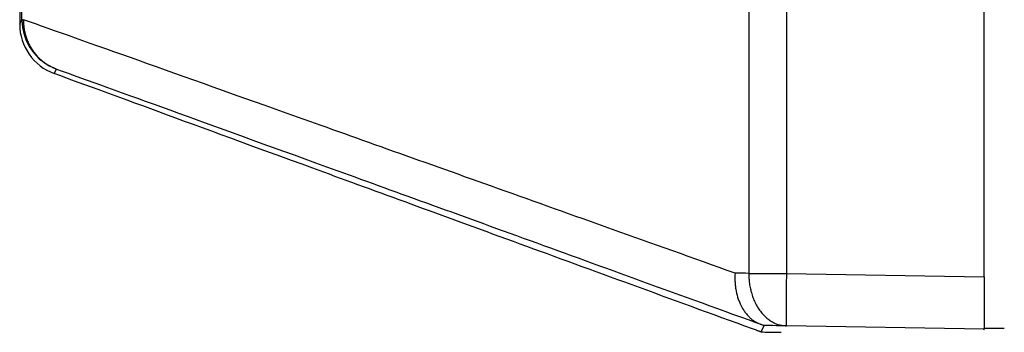
# Model space of a CAD drawing. Extents: x -255 to 1067, y -953 to 1035.
# Drawn here: x -254 to -198, y 117 to 135 of the extents above; entities that cross this region are included whole.
import ezdxf

# ---------------------------------------------------------------- set-up
doc = ezdxf.new("R2010")
doc.units = 0
doc.header["$MEASUREMENT"] = 0
doc.layers.add('2', color=7, linetype='CONTINUOUS')

msp = doc.modelspace()

# ---------------------------------------------------------------- linework, layer by layer
at = {"layer": '2', "color": 7, "linetype": 'CONTINUOUS'}
for p, q in [((-212.76867, 272.3187), (-212.76867, 120.41267)), ((-210.61849, 272.31942), (-210.61849, 120.41339)), ((-199.30819, 120.21611), (-199.30819, 272.51699)), ((-254.33803, 134.91596), (-254.33803, 271.54935)), ((-254.46764, 271.29282), (-254.46764, 134.65942)), ((-254.46764, 134.65942), (-254.33803, 134.91596)), ((-254.33802, 134.91595), (-254.33792, 134.91597)), ((-254.31295, 134.91624), (-254.30973, 134.91626)), ((-254.30973, 134.91626), (-254.30631, 134.91627)), ((-254.30631, 134.91627), (-254.30269, 134.91629)), ((-254.30269, 134.91629), (-254.2989, 134.91631)), ((-254.2989, 134.91631), (-254.29495, 134.91632)), ((-254.29495, 134.91632), (-254.29073, 134.91634)), ((-254.29073, 134.91634), (-254.28617, 134.91636)), ((-254.28617, 134.91636), (-254.28178, 134.91637)), ((-254.28178, 134.91637), (-254.27772, 134.91639)), ((-254.27772, 134.91639), (-254.27208, 134.9164)), ((-254.27208, 134.9164), (-254.26285, 134.91643)), ((-254.26285, 134.91643), (-254.25042, 134.91647)), ((-254.25042, 134.91647), (-254.25067, 134.80053)), ((-252.4937, 131.84035), (-252.36409, 132.09688)), ((-212.76862, 120.41275), (-212.71436, 120.41279)), ((-212.76862, 120.41275), (-212.76736, 120.27074)), ((-212.71436, 120.41279), (-212.65841, 120.41283)), ((-212.65841, 120.41283), (-212.60068, 120.41286)), ((-212.60068, 120.41286), (-212.54128, 120.4129)), ((-212.54128, 120.4129), (-212.48022, 120.41293)), ((-212.48022, 120.41293), (-212.41759, 120.41296)), ((-212.41759, 120.41296), (-212.35339, 120.41299)), ((-212.35339, 120.41299), (-212.28772, 120.41302)), ((-212.28772, 120.41302), (-212.22061, 120.41305)), ((-212.22061, 120.41305), (-212.15215, 120.41308)), ((-212.15215, 120.41308), (-212.08238, 120.4131)), ((-212.08238, 120.4131), (-212.01141, 120.41313)), ((-212.01141, 120.41313), (-211.93926, 120.41315)), ((-211.93926, 120.41315), (-211.86606, 120.41317)), ((-211.86606, 120.41317), (-211.79184, 120.41319)), ((-211.79184, 120.41319), (-211.71675, 120.4132)), ((-211.71675, 120.4132), (-211.64085, 120.41322)), ((-211.64085, 120.41322), (-211.56414, 120.41323)), ((-211.56414, 120.41323), (-211.48664, 120.41324)), ((-211.48664, 120.41324), (-211.40891, 120.41325)), ((-211.40891, 120.41325), (-211.33117, 120.41326)), ((-211.33117, 120.41326), (-211.25178, 120.41327)), ((-211.25178, 120.41327), (-211.17024, 120.41328)), ((-211.17024, 120.41328), (-211.09347, 120.41328)), ((-211.09347, 120.41328), (-211.02389, 120.41328)), ((-211.02389, 120.41328), (-210.93468, 120.41328)), ((-210.93468, 120.41328), (-210.79767, 120.41328)), ((-210.79767, 120.41328), (-210.61845, 120.41327)), ((-210.61845, 120.41327), (-210.62089, 120.27036)), ((-210.61849, 120.41339), (-199.30819, 120.21611)), ((-211.89389, 117.43279), (-212.07972, 117.06499)), ((-199.30932, 117.21432), (-210.61963, 117.4116)), ((-199.32032, 117.19257), (-199.30932, 117.21432))]:
    msp.add_line(p, q, dxfattribs=at)
at = {"layer": '2', "color": 6, "linetype": 'CONTINUOUS'}
for p, q in [((-199.30908, 117.28787), (-198.15778, 117.28787)), ((-199.30908, 117.28487), (-199.30908, 117.28487))]:
    msp.add_line(p, q, dxfattribs=at)
at = {"layer": '2', "color": 7, "linetype": 'CONTINUOUS'}
for centre, radius, start, end in [((-251.46764, 134.65942), 3, 180.00001, 249.99999), ((-251.33803, 134.91596), 3, 180.00001, 249.99999), ((-254.33772, 134.91519), 0.000809, 83.098487, 104.52966), ((-254.33689, 134.90404), 0.011972, 91.093137, 93.488084), ((-254.3361, 134.8696), 0.046422, 90.404459, 91.256172), ((-254.33341, 134.80241), 0.113654, 91.080079, 91.523826), ((-254.33072, 134.68414), 0.231953, 90.927501, 91.194323), ((-254.32748, 134.50997), 0.406152, 90.804878, 90.98547), ((-254.32356, 134.26608), 0.650074, 90.720478, 90.849171), ((-254.31913, 133.93377), 0.982406, 90.637442, 90.734846), ((-254.32155, 133.50576), 1.410385, 90.270258, 90.34582), ((-254.30834, 132.97651), 1.939725, 90.525827, 90.586678), ((-254.30194, 132.3314), 2.584865, 90.486729, 90.536383), ((-254.29511, 131.53948), 3.376815, 90.446924, 90.488496), ((-254.30382, 130.61011), 4.306121, 90.199465, 90.234592), ((-254.27955, 129.54354), 5.372808, 90.388341, 90.418628), ((-254.27061, 128.29436), 6.622017, 90.366371, 90.392502), ((-251.28647, 134.84905), 2.964593, 180.9378, 183.19813), ((-251.16352, 134.85636), 3.087764, 183.20634, 185.4), ((-251.11031, 134.86051), 3.141123, 185.38393, 187.56053), ((-251.17056, 134.85859), 3.081158, 187.6726, 189.91023), ((-251.19195, 134.85413), 3.059317, 189.89686, 192.16668), ((-251.20074, 134.85662), 3.051253, 192.24712, 194.53831), ((-251.20511, 134.85481), 3.046566, 194.52601, 196.83367), ((-251.22716, 134.85259), 3.024825, 196.91443, 199.25011), ((-251.238, 134.84817), 3.013128, 199.23874, 201.59273), ((-251.2562, 134.84523), 2.99513, 201.66852, 204.04401), ((-251.26636, 134.83964), 2.983576, 204.02538, 206.4151), ((-251.28277, 134.83577), 2.967159, 206.48913, 208.89516), ((-251.29532, 134.82752), 2.952181, 208.87271, 211.29209), ((-251.31467, 134.8203), 2.931896, 211.36797, 213.80296), ((-251.32063, 134.81397), 2.923427, 213.76487, 216.20333), ((-251.32284, 134.8165), 2.923142, 216.26884, 218.70111), ((-251.34836, 134.79583), 2.890301, 218.69782, 221.15267), ((-251.39448, 134.76019), 2.832124, 221.22366, 223.72198), ((-251.35578, 134.78726), 2.87881, 223.57907, 226.01746), ((-251.25245, 134.89716), 3.029647, 226.05466, 228.34642), ((-251.4109, 134.74006), 2.806989, 228.63183, 231.12518), ((-251.64588, 134.45535), 2.437863, 231.22482, 234.1361), ((-251.31185, 134.82591), 2.934354, 233.08946, 235.35533), ((-249.23474, 137.80522), 6.566237, 235.22324, 236.13682), ((-251.61608, 134.46056), 2.464641, 238.78126, 241.83502), ((-251.736, 134.22372), 2.199255, 241.67688, 246.85432), ((-250.18617, 137.33781), 5.675436, 244.8245, 247.43418), ((-208.90779, 120.37171), 3.860888, 181.49857, 183.63573), ((-208.65054, 120.3862), 4.118546, 183.60992, 185.64624), ((-208.5555, 120.39613), 4.214103, 185.65351, 187.66954), ((-31.655866, 117.2978), 178.9897, 179.1418, 179.18928), ((-34.352015, 117.35186), 176.29305, 179.0985, 179.14625), ((-44.843163, 117.50767), 165.80075, 179.04525, 179.0953), ((-208.70922, 120.38532), 4.060325, 187.80788, 189.92227), ((-208.79177, 120.37246), 3.976788, 189.94469, 192.11993), ((-208.86224, 120.36467), 3.906261, 192.22522, 194.45244), ((-208.93546, 120.34795), 3.831187, 194.48359, 196.76119), ((-60.689131, 117.69514), 149.95369, 179.35497, 179.41141), ((-53.339916, 117.61822), 157.30331, 179.3029, 179.35709), ((-46.837126, 117.52139), 163.80679, 179.24449, 179.2967), ((-40.428383, 117.43824), 170.21608, 179.19477, 179.24495), ((-209.05206, 120.32165), 3.711967, 196.89157, 199.24336), ((-209.15622, 120.28731), 3.602305, 199.27368, 201.69197), ((-209.28007, 120.24756), 3.472544, 201.83786, 204.33458), ((-209.39559, 120.1978), 3.346786, 204.37324, 206.94563), ((-90.750996, 118.01176), 119.89019, 179.55334, 179.62027), ((-80.010475, 117.89723), 130.63128, 179.47695, 179.53983), ((-70.275125, 117.81525), 140.36697, 179.42024, 179.47977), ((-209.52461, 120.14224), 3.206613, 207.10522, 209.76342), ((-209.64734, 120.07494), 3.066664, 209.81019, 212.55713), ((-209.77603, 120.00309), 2.919543, 212.72786, 215.57143), ((-209.88835, 119.92514), 2.782839, 215.61137, 218.54646), ((-146.38093, 118.26891), 64.25959, 179.97935, 180.08097), ((-135.67097, 118.2525), 74.969558, 179.87782, 179.96976), ((-124.3973, 118.2092), 86.243298, 179.78112, 179.86503), ((-113.01632, 118.15886), 97.624385, 179.69994, 179.7771), ((-101.63963, 118.08199), 109.00133, 179.61925, 179.69085), ((-209.99234, 119.85298), 2.656551, 218.72674, 221.74357), ((-210.10797, 119.75451), 2.504723, 221.82397, 224.96325), ((-210.22836, 119.64565), 2.342621, 225.16016, 228.44679), ((-210.27827, 119.58426), 2.263583, 228.36139, 231.67932), ((-210.27977, 119.59171), 2.268504, 231.82585, 235.04417), ((-210.43733, 119.39542), 2.017421, 235.51759, 239.09238), ((-156.287, 118.27218), 54.353546, 180.09917, 180.21181), ((-166.17341, 118.24461), 44.467102, 180.22339, 180.35175), ((-175.32407, 118.20302), 35.316357, 180.37541, 180.52421), ((-182.38919, 118.14819), 28.251037, 180.5441, 180.71404), ((-187.67095, 118.09697), 22.969049, 180.75049, 180.93837), ((-194.8526, 117.99954), 15.786777, 181.01167, 181.25565), ((-210.61372, 119.11513), 1.686345, 239.34261, 243.59224), ((-210.46475, 119.30779), 1.925745, 242.17187, 245.62534), ((-209.64094, 121.09876), 3.897087, 245.45995, 246.98609), ((-210.66019, 118.97756), 1.550053, 251.0126, 255.68191), ((-210.71466, 118.7582), 1.324043, 255.61824, 263.72112), ((-210.32717, 120.66124), 3.262851, 260.6108, 264.8557), ((-201.1552, 117.87755), 9.483038, 181.35323, 181.70832), ((-202.94421, 117.8142), 7.692937, 181.6339, 182.0067), ((-198.69796, 117.96855), 11.941991, 182.03343, 182.22951), ((-207.8653, 117.66537), 2.770318, 183.33976, 184.05789), ((-209.92667, 117.53978), 0.70553, 185.73107, 188.25865), ((-210.19645, 117.50648), 0.433795, 189.02449, 192.64388)]:
    msp.add_arc(centre, radius, start, end, dxfattribs=at)
for points, knots in [([(-213.55423, 120.42538), (-218.38619, 122.14936), (-227.43736, 125.37731), (-238.91893, 129.46825), (-248.07222, 132.72504), (-252.48902, 134.29266), (-254.25042, 134.91647)], [2.0844257, 2.0844257, 2.0844257, 2.0844257, 7.5940393, 13.103133, 18.612642, 24.121763, 24.121763, 24.121763, 24.121763]), ([(-212.33343, 117.1567), (-212.40618, 117.18318), (-212.47897, 117.20974), (-217.29685, 118.96799), (-226.18451, 122.21262), (-237.45548, 126.33106), (-246.43702, 129.61745), (-250.76768, 131.2059), (-252.49369, 131.84026)], [2, 2, 2, 2, 2.0844257, 2.0844257, 7.5940393, 13.103133, 18.612642, 24.121763, 24.121763, 24.121763, 24.121763]), ([(-252.36409, 132.09689), (-250.63276, 131.47295), (-246.29167, 129.90515), (-237.2953, 126.64811), (-226.01055, 122.55693), (-217.11455, 119.32883), (-212.29266, 117.57849), (-212.21982, 117.55205), (-212.14689, 117.52567)], [2, 2, 2, 2, 7.5091208, 13.01863, 18.527723, 24.037337, 24.037337, 24.121763, 24.121763, 24.121763, 24.121763]), ([(-213.55423, 120.42538), (-213.56524, 120.27484), (-213.56871, 120.04573), (-213.54686, 119.74176), (-213.50514, 119.42983), (-213.43373, 119.12434), (-213.33317, 118.83338), (-213.22783, 118.58759), (-213.10205, 118.35954), (-212.93967, 118.12481), (-212.77991, 117.94394), (-212.61304, 117.79202), (-212.40743, 117.64511), (-212.26009, 117.56688), (-212.14689, 117.52567)], [0, 0, 0, 0, 0.0004545328, 0.0006907778, 0.0009323188, 0.0014286441, 0.001682056, 0.00193783, 0.002323898, 0.0025816044, 0.0029662067, 0.003220056, 0.0034708309, 0.0039599759, 0.0039599759, 0.0039599759, 0.0039599759]), ([(-199.30818, 120.21616), (-199.30819, 119.73353), (-199.30826, 118.95648), (-199.30851, 118.05982), (-199.30885, 117.4073), (-199.30914, 117.21469), (-199.30921, 117.21441)], [0, 0, 0, 0, 0.0014296087, 0.0023536046, 0.003277606, 0.004707209, 0.004707209, 0.004707209, 0.004707209]), ([(-212.07964, 117.06497), (-212.07973, 117.06496), (-212.08494, 117.0668), (-212.10098, 117.07251), (-212.1437, 117.08791), (-212.20585, 117.11038), (-212.27753, 117.13637), (-212.30805, 117.14742), (-212.33343, 117.1567)], [0, 0, 0, 0, 0.0001061373, 0.0002117447, 0.000421068, 0.0006317333, 0.0007398428, 0.0008493111, 0.0008493111, 0.0008493111, 0.0008493111]), ([(-212.14689, 117.52567), (-212.12165, 117.51637), (-212.09118, 117.50522), (-212.01958, 117.47905), (-211.95757, 117.45633), (-211.91497, 117.44068), (-211.89904, 117.43476), (-211.89388, 117.43282), (-211.89387, 117.43291)], [0, 0, 0, 0, 0.0001094684, 0.0002175779, 0.000428243, 0.0006375667, 0.0007431738, 0.0008493111, 0.0008493111, 0.0008493111, 0.0008493111]), ([(-210.61973, 117.41153), (-210.87792, 117.4159), (-211.13529, 117.42018), (-211.55952, 117.42723), (-211.72691, 117.43002), (-211.89387, 117.43291)], [2, 2, 2, 2, 2.6044884, 2.6044884, 3, 3, 3, 3]), ([(-212.07964, 117.06497), (-211.91287, 117.06194), (-211.74562, 117.05888), (-211.35876, 117.0518), (-211.13887, 117.04778), (-210.91829, 117.04375)], [2, 2, 2, 2, 2.3955116, 2.3955116, 2.9126782, 2.9126782, 2.9126782, 2.9126782])]:
    msp.add_open_spline(points, degree=3, knots=knots, dxfattribs=at)
msp.add_open_spline([(-212.76862, 120.41275), (-213.03147, 120.41696), (-213.29333, 120.42124), (-213.55423, 120.42538)], degree=3, dxfattribs=at)

doc.saveas('drawing.dxf')
